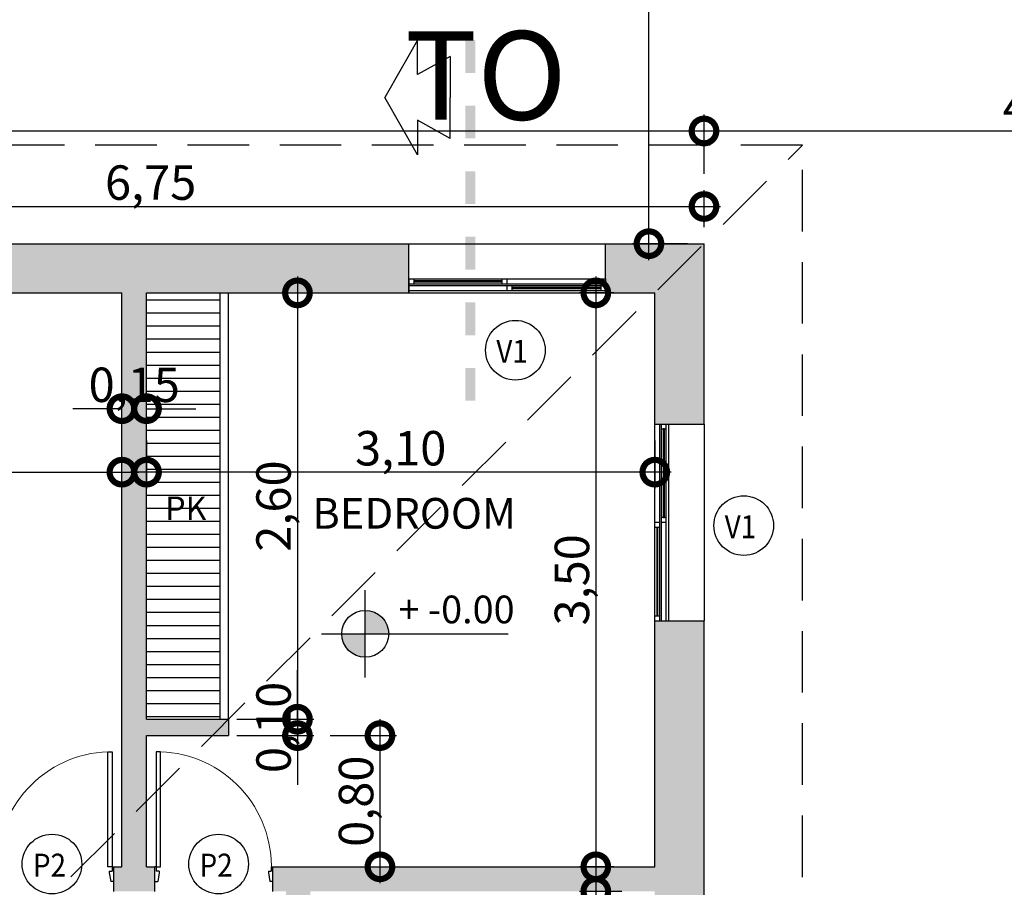
# Model space of a CAD drawing. Extents: x 1279 to 1358.6, y 93.1 to 175.5.
# Drawn here: x 1297.3 to 1303.3, y 110.3 to 115.6 of the extents above; entities that cross this region are included whole.
import ezdxf

# ---------------------------------------------------------------- set-up
doc = ezdxf.new("R2010")
doc.units = 0
doc.header["$LTSCALE"] = 0.01
doc.header["$PDMODE"] = 33
doc.linetypes.add('HIDDEN2', pattern=[0.1875, 0.125, -0.0625])
doc.layers.get('0').update_dxf_attribs({"linetype": 'CONTINUOUS'})
doc.layers.get('DEFPOINTS').update_dxf_attribs({"linetype": 'CONTINUOUS'})
for name, color, linetype in [('ABERTURA', 2, 'CONTINUOUS'), ('CARATULA', 233, 'CONTINUOUS'), ('CERRAMIENTO CORTES', 1, 'CONTINUOUS'), ('COTAS', 8, 'CONTINUOUS'), ('MUROSNUEVOS', 7, 'CONTINUOUS'), ('PERSONAS', 7, 'CONTINUOUS'), ('PISOS', 9, 'CONTINUOUS'), ('PLACARES', 2, 'CONTINUOUS'), ('Planta', 1, 'CONTINUOUS'), ('RRELLENOPARED', 30, 'CONTINUOUS'), ('SUPERFICIE', 50, 'CONTINUOUS'), ('TECHOS', 6, 'CONTINUOUS'), ('TEX VENTANA', 7, 'CONTINUOUS')]:
    doc.layers.add(name, color=color, linetype=linetype)
doc.styles.add('ARCFONT_2', font='arial.ttf')
doc.styles.add('STYLE1', font='times.ttf', dxfattribs={"height": 0.21})
doc.dimstyles.new('ROMERO 1', dxfattribs={"dimtxt": 0.15, "dimasz": 0.3, "dimexe": 0.1, "dimexo": 0.1, "dimgap": 0.015, "dimtad": 1, "dimzin": 0, "dimtxsty": 'STYLE1', "dimblk": 'DOTSMALL', "dimcen": 0.1, "dimdle": 0.1, "dimclrd": 256, "dimclrt": 4, "dimaunit": 1, "dimazin": 0, "dimtfac": 0.15, "dimtix": 1, "dimtofl": 0, "dimtmove": 1, "dimatfit": 0, "dimldrblk": 'OPEN90', "dimfxl": 1, "dimfxlon": 1, "dimtolj": 1, "dimtzin": 0, "dimarcsym": 1})

# ---------------------------------------------------------------- blocks, each defined once
blk = doc.blocks.new('SBPLN502')
for p, q in [((-0.4, 0.7), (0, 0)), ((-0.4, 0.278), (-0.4, 0.7)), ((-0.8, 0.5), (-0.8, 0)), ((-0.8, 0.5), (-0.4, 0.278)), ((-0.8, -0.5), (-0.8, 0)), ((-0.4, -0.7), (0, 0)), ((-0.8, -0.5), (-0.4, -0.278)), ((-0.4, -0.278), (-0.4, -0.7))]:
    blk.add_line(p, q)
blk = doc.blocks.new('Puerta 80')
at = {"color": 5, "lineweight": 30}
for p, q in [((-0.1, 0), (-0.1, -0.02)), ((0, -0.01), (0, 0)), ((-0.04, -0.03), (-0.1, -0.02)), ((-0.03, -0.03), (-0.04, -0.03)), ((-0.03, -0.03), (-0.03, -0.01)), ((0, -0.01), (-0.03, -0.01)), ((-0.04, -0.77), (-0.1, -0.78)), ((-0.1, -0.8), (-0.1, -0.78)), ((-0.03, -0.77), (-0.04, -0.77)), ((-0.03, -0.77), (-0.03, -0.79)), ((0, -0.79), (-0.03, -0.79)), ((0, -0.79), (0, -0.8))]:
    blk.add_line(p, q, dxfattribs=at)
at = {"color": 42, "lineweight": 30}
blk.add_lwpolyline([(0, -0.79), (0, -0.76), (0.78, -0.76), (0.78, -0.79)], close=True, dxfattribs=at)
at = {"layer": 'Planta', "color": 4, "lineweight": 15}
blk.add_arc((0.0004, -0.7896), 0.7802, 2.17312, 92.23208, dxfattribs=at)
blk = doc.blocks.new('V1.2')
at = {"color": 252}
for p, q in [((1292.3376, 107.3468), (1293.5376, 107.3468)), ((1292.3376, 107.3168), (1293.5376, 107.3168)), ((1292.3676, 107.3468), (1292.3676, 107.3168)), ((1292.9076, 107.3168), (1292.9076, 107.3468)), ((1292.9376, 107.3168), (1292.9376, 107.3468)), ((1292.3376, 107.3068), (1293.5376, 107.3068)), ((1292.3376, 107.2768), (1293.5376, 107.2768)), ((1292.3376, 107.2618), (1293.5376, 107.2618)), ((1292.9376, 107.2768), (1292.9376, 107.3068)), ((1292.9676, 107.2768), (1292.9676, 107.3068)), ((1293.5076, 107.3068), (1293.5076, 107.2768))]:
    blk.add_line(p, q, dxfattribs=at)
at = {"color": 5}
for points in [[(1292.3676, 107.3353), (1292.3676, 107.3283), (1292.9076, 107.3283), (1292.9076, 107.3353)], [(1292.9676, 107.2953), (1292.9676, 107.2883), (1293.5076, 107.2883), (1293.5076, 107.2953)]]:
    blk.add_lwpolyline(points, close=True, dxfattribs=at)
at = {"layer": 'COTAS', "linetype": 'Continuous'}
for p, q in [((1292.3376, 107.3468), (1292.3376, 107.2618)), ((1293.5376, 107.3468), (1293.5376, 107.2618))]:
    blk.add_line(p, q, dxfattribs=at)
blk = doc.blocks.new('10')
at = {"layer": 'ABERTURA', "linetype": 'Continuous'}
h = blk.add_hatch(color=256, dxfattribs=at)
h.paths.add_polyline_path([(1565.9849, -36.7191), (1566.126, -36.7191, 0.414214), (1565.9849, -36.578)])
h.paths.add_polyline_path([(1565.9849, -36.7191), (1565.8438, -36.7191, 0.414214), (1565.9849, -36.8603)])
for p, q in [((1565.9849, -36.9817), (1565.9849, -36.4565)), ((1565.7223, -36.7191), (1566.8455, -36.7191))]:
    blk.add_line(p, q, dxfattribs=at)
blk.add_circle((1565.9849, -36.7191), 0.1411, dxfattribs=at)
blk = doc.blocks.new('_DotSmall')
at = {"color": 0, "linetype": 'ByBlock', "const_width": 0.5}
blk.add_lwpolyline([(-0.0625, 0, 1), (0.0625, 0, 1)], format="xyb", close=True, dxfattribs=at)
blk = doc.blocks.new('*D88')
at = {"layer": 'COTAS', "color": 0, "linetype": 'Continuous', "lineweight": -2, "transparency": 16777216}
for p, q in [((1294.9176, 112.7446), (1294.9176, 112.953)), ((1297.9176, 112.7446), (1297.9176, 112.953))]:
    blk.add_line(p, q, dxfattribs=at)
at = {"layer": 'COTAS', "linetype": 'Continuous', "lineweight": -2, "transparency": 16777216}
blk.add_line((1294.8176, 112.853), (1298.0176, 112.853), dxfattribs=at)
at = {"layer": 'DEFPOINTS', "color": 0, "linetype": 'Continuous', "transparency": 16777216}
for p in [(1297.9176, 112.853), (1294.9176, 112.6446), (1297.9176, 112.6446)]:
    blk.add_point(p, dxfattribs=at)
at = {"layer": 'COTAS', "linetype": 'Continuous', "lineweight": -2, "transparency": 16777216, "xscale": 0.3, "yscale": 0.3, "zscale": 0.3, "rotation": 180}
blk.add_blockref('_DotSmall', (1294.9176, 112.853), dxfattribs=at)
at = {"layer": 'COTAS', "linetype": 'Continuous', "lineweight": -2, "transparency": 16777216, "xscale": 0.3, "yscale": 0.3, "zscale": 0.3}
blk.add_blockref('_DotSmall', (1297.9176, 112.853), dxfattribs=at)
at = {"layer": 'COTAS', "color": 4, "linetype": 'Continuous', "transparency": 16777216, "insert": (1296.4176, 112.9988), "char_height": 0.21, "attachment_point": 5, "style": 'STYLE1'}
blk.add_mtext('\\A1;3,00', dxfattribs=at)
blk = doc.blocks.new('_Open90')
at = {"color": 0, "linetype": 'ByBlock', "lineweight": -2}
for p, q in [((-0.5, 0.5), (0, 0)), ((0, 0), (-1, 0)), ((0, 0), (-0.5, -0.5))]:
    blk.add_line(p, q, dxfattribs=at)
blk = doc.blocks.new('*D89')
at = {"layer": 'COTAS', "color": 0, "linetype": 'Continuous', "lineweight": -2, "transparency": 16777216}
for p, q in [((1297.9176, 113.24), (1297.9176, 113.34)), ((1298.0676, 113.24), (1298.0676, 113.34))]:
    blk.add_line(p, q, dxfattribs=at)
at = {"layer": 'COTAS', "linetype": 'Continuous', "lineweight": -2, "transparency": 16777216}
for p, q in [((1297.9176, 113.24), (1297.6176, 113.24)), ((1298.0676, 113.24), (1298.3676, 113.24))]:
    blk.add_line(p, q, dxfattribs=at)
at = {"layer": 'DEFPOINTS', "color": 0, "linetype": 'Continuous', "transparency": 16777216}
for p in [(1297.9176, 113.24), (1297.9176, 113.2202), (1298.0676, 113.2202)]:
    blk.add_point(p, dxfattribs=at)
at = {"layer": 'COTAS', "linetype": 'Continuous', "lineweight": -2, "transparency": 16777216, "xscale": 0.3, "yscale": 0.3, "zscale": 0.3}
blk.add_blockref('_DotSmall', (1297.9176, 113.24), dxfattribs=at)
at = {"layer": 'COTAS', "linetype": 'Continuous', "lineweight": -2, "transparency": 16777216, "xscale": 0.3, "yscale": 0.3, "zscale": 0.3, "rotation": 180}
blk.add_blockref('_DotSmall', (1298.0676, 113.24), dxfattribs=at)
at = {"layer": 'COTAS', "color": 4, "linetype": 'Continuous', "transparency": 16777216, "insert": (1297.9926, 113.3858), "char_height": 0.21, "attachment_point": 5, "style": 'STYLE1'}
blk.add_mtext('\\A1;0,15', dxfattribs=at)
blk = doc.blocks.new('*D90')
at = {"layer": 'COTAS', "color": 0, "linetype": 'Continuous', "lineweight": -2, "transparency": 16777216}
for p, q in [((1298.0676, 113.0463), (1298.0676, 112.753)), ((1301.1676, 113.0463), (1301.1676, 112.753))]:
    blk.add_line(p, q, dxfattribs=at)
at = {"layer": 'COTAS', "linetype": 'Continuous', "lineweight": -2, "transparency": 16777216}
blk.add_line((1301.2676, 112.853), (1297.9676, 112.853), dxfattribs=at)
at = {"layer": 'DEFPOINTS', "color": 0, "linetype": 'Continuous', "transparency": 16777216}
for p in [(1298.0676, 113.1463), (1301.1676, 113.1463), (1298.0676, 112.853)]:
    blk.add_point(p, dxfattribs=at)
at = {"layer": 'COTAS', "linetype": 'Continuous', "lineweight": -2, "transparency": 16777216, "xscale": 0.3, "yscale": 0.3, "zscale": 0.3, "rotation": 180}
blk.add_blockref('_DotSmall', (1298.0676, 112.853), dxfattribs=at)
at = {"layer": 'COTAS', "linetype": 'Continuous', "lineweight": -2, "transparency": 16777216, "xscale": 0.3, "yscale": 0.3, "zscale": 0.3}
blk.add_blockref('_DotSmall', (1301.1676, 112.853), dxfattribs=at)
at = {"layer": 'COTAS', "color": 4, "linetype": 'Continuous', "transparency": 16777216, "insert": (1299.6176, 112.9988), "char_height": 0.21, "attachment_point": 5, "style": 'STYLE1'}
blk.add_mtext('\\A1;3,10', dxfattribs=at)
blk = doc.blocks.new('*D91')
at = {"layer": 'COTAS', "linetype": 'Continuous', "lineweight": -2, "transparency": 16777216}
blk.add_line((1298.988, 114.0463), (1298.988, 111.2463), dxfattribs=at)
at = {"layer": 'COTAS', "color": 0, "linetype": 'Continuous', "lineweight": -2, "transparency": 16777216}
for p, q in [((1298.6676, 113.9463), (1299.088, 113.9463)), ((1298.6676, 111.3463), (1299.088, 111.3463))]:
    blk.add_line(p, q, dxfattribs=at)
at = {"layer": 'DEFPOINTS', "color": 0, "linetype": 'Continuous', "transparency": 16777216}
for p in [(1298.5676, 113.9463), (1298.5676, 111.3463), (1298.988, 111.3463)]:
    blk.add_point(p, dxfattribs=at)
at = {"layer": 'COTAS', "linetype": 'Continuous', "lineweight": -2, "transparency": 16777216, "xscale": 0.3, "yscale": 0.3, "zscale": 0.3}
for p, rotation in [((1298.988, 113.9463), 90), ((1298.988, 111.3463), 270)]:
    blk.add_blockref('_DotSmall', p, dxfattribs=dict(at, rotation=rotation))
at = {"layer": 'COTAS', "color": 4, "linetype": 'Continuous', "transparency": 16777216, "insert": (1298.8422, 112.6463), "char_height": 0.21, "attachment_point": 5, "rotation": 90, "style": 'STYLE1'}
blk.add_mtext('\\A1;2,60', dxfattribs=at)
blk = doc.blocks.new('*D92')
at = {"layer": 'COTAS', "linetype": 'Continuous', "lineweight": -2, "transparency": 16777216}
for p, q in [((1298.988, 111.3463), (1298.988, 111.6463)), ((1298.988, 111.2463), (1298.988, 110.9463))]:
    blk.add_line(p, q, dxfattribs=at)
at = {"layer": 'COTAS', "color": 0, "linetype": 'Continuous', "lineweight": -2, "transparency": 16777216}
for p, q in [((1298.6176, 111.3463), (1299.088, 111.3463)), ((1298.6176, 111.2463), (1299.088, 111.2463))]:
    blk.add_line(p, q, dxfattribs=at)
at = {"layer": 'DEFPOINTS', "color": 0, "linetype": 'Continuous', "transparency": 16777216}
for p in [(1298.5176, 111.3463), (1298.5176, 111.2463), (1298.988, 111.2463)]:
    blk.add_point(p, dxfattribs=at)
at = {"layer": 'COTAS', "linetype": 'Continuous', "lineweight": -2, "transparency": 16777216, "xscale": 0.3, "yscale": 0.3, "zscale": 0.3}
for p, rotation in [((1298.988, 111.3463), 270), ((1298.988, 111.2463), 90)]:
    blk.add_blockref('_DotSmall', p, dxfattribs=dict(at, rotation=rotation))
at = {"layer": 'COTAS', "color": 4, "linetype": 'Continuous', "transparency": 16777216, "insert": (1298.8422, 111.2963), "char_height": 0.21, "attachment_point": 5, "rotation": 90, "style": 'STYLE1'}
blk.add_mtext('\\A1;0,10', dxfattribs=at)
blk = doc.blocks.new('*D100')
at = {"layer": 'COTAS', "linetype": 'Continuous', "lineweight": -2, "transparency": 16777216}
blk.add_line((1300.8079, 114.0463), (1300.8079, 110.3463), dxfattribs=at)
at = {"layer": 'COTAS', "color": 0, "linetype": 'Continuous', "lineweight": -2, "transparency": 16777216}
for p, q in [((1300.9176, 113.9463), (1300.7079, 113.9463)), ((1300.9176, 110.4463), (1300.7079, 110.4463))]:
    blk.add_line(p, q, dxfattribs=at)
at = {"layer": 'DEFPOINTS', "color": 0, "linetype": 'Continuous', "transparency": 16777216}
for p in [(1301.0176, 113.9463), (1300.8079, 110.4463), (1301.0176, 110.4463)]:
    blk.add_point(p, dxfattribs=at)
at = {"layer": 'COTAS', "linetype": 'Continuous', "lineweight": -2, "transparency": 16777216, "xscale": 0.3, "yscale": 0.3, "zscale": 0.3}
for p, rotation in [((1300.8079, 113.9463), 90), ((1300.8079, 110.4463), 270)]:
    blk.add_blockref('_DotSmall', p, dxfattribs=dict(at, rotation=rotation))
at = {"layer": 'COTAS', "color": 4, "linetype": 'Continuous', "transparency": 16777216, "insert": (1300.6621, 112.1963), "char_height": 0.21, "attachment_point": 5, "rotation": 90, "style": 'STYLE1'}
blk.add_mtext('\\A1;3,50', dxfattribs=at)
blk = doc.blocks.new('*D101')
at = {"layer": 'COTAS', "linetype": 'Continuous', "lineweight": -2, "transparency": 16777216}
blk.add_line((1299.4912, 111.3463), (1299.4912, 110.3463), dxfattribs=at)
at = {"layer": 'COTAS', "color": 0, "linetype": 'Continuous', "lineweight": -2, "transparency": 16777216}
for p, q in [((1299.188, 111.2463), (1299.5912, 111.2463)), ((1299.188, 110.4463), (1299.5912, 110.4463))]:
    blk.add_line(p, q, dxfattribs=at)
at = {"layer": 'DEFPOINTS', "color": 0, "linetype": 'Continuous', "transparency": 16777216}
for p in [(1299.088, 111.2463), (1299.088, 110.4463), (1299.4912, 110.4463)]:
    blk.add_point(p, dxfattribs=at)
at = {"layer": 'COTAS', "linetype": 'Continuous', "lineweight": -2, "transparency": 16777216, "xscale": 0.3, "yscale": 0.3, "zscale": 0.3}
for p, rotation in [((1299.4912, 111.2463), 90), ((1299.4912, 110.4463), 270)]:
    blk.add_blockref('_DotSmall', p, dxfattribs=dict(at, rotation=rotation))
at = {"layer": 'COTAS', "color": 4, "linetype": 'Continuous', "transparency": 16777216, "insert": (1299.3454, 110.8463), "char_height": 0.21, "attachment_point": 5, "rotation": 90, "style": 'STYLE1'}
blk.add_mtext('\\A1;0,80', dxfattribs=at)
blk = doc.blocks.new('*D102')
at = {"layer": 'COTAS', "color": 0, "linetype": 'Continuous', "lineweight": -2, "transparency": 16777216}
for p, q in [((1294.7176, 114.3463), (1294.7176, 114.573)), ((1301.4676, 114.3463), (1301.4676, 114.573))]:
    blk.add_line(p, q, dxfattribs=at)
at = {"layer": 'COTAS', "linetype": 'Continuous', "lineweight": -2, "transparency": 16777216}
blk.add_line((1294.6176, 114.473), (1301.5676, 114.473), dxfattribs=at)
at = {"layer": 'DEFPOINTS', "color": 0, "linetype": 'Continuous', "transparency": 16777216}
for p in [(1301.4676, 114.473), (1294.7176, 114.2463), (1301.4676, 114.2463)]:
    blk.add_point(p, dxfattribs=at)
at = {"layer": 'COTAS', "linetype": 'Continuous', "lineweight": -2, "transparency": 16777216, "xscale": 0.3, "yscale": 0.3, "zscale": 0.3, "rotation": 180}
blk.add_blockref('_DotSmall', (1294.7176, 114.473), dxfattribs=at)
at = {"layer": 'COTAS', "linetype": 'Continuous', "lineweight": -2, "transparency": 16777216, "xscale": 0.3, "yscale": 0.3, "zscale": 0.3}
blk.add_blockref('_DotSmall', (1301.4676, 114.473), dxfattribs=at)
at = {"layer": 'COTAS', "color": 4, "linetype": 'Continuous', "transparency": 16777216, "insert": (1298.0926, 114.6188), "char_height": 0.21, "attachment_point": 5, "style": 'STYLE1'}
blk.add_mtext('\\A1;6,75', dxfattribs=at)
blk = doc.blocks.new('*D105')
at = {"layer": 'COTAS', "color": 0, "linetype": 'Continuous', "lineweight": -2, "transparency": 16777216}
for p, q in [((1291.7176, 114.673), (1291.7176, 115.0335)), ((1301.4676, 114.673), (1301.4676, 115.0335))]:
    blk.add_line(p, q, dxfattribs=at)
at = {"layer": 'COTAS', "linetype": 'Continuous', "lineweight": -2, "transparency": 16777216}
blk.add_line((1291.6176, 114.9335), (1301.5676, 114.9335), dxfattribs=at)
at = {"layer": 'DEFPOINTS', "color": 0, "linetype": 'Continuous', "transparency": 16777216}
for p in [(1301.4676, 114.9335), (1291.7176, 114.573), (1301.4676, 114.573)]:
    blk.add_point(p, dxfattribs=at)
at = {"layer": 'COTAS', "linetype": 'Continuous', "lineweight": -2, "transparency": 16777216, "xscale": 0.3, "yscale": 0.3, "zscale": 0.3, "rotation": 180}
blk.add_blockref('_DotSmall', (1291.7176, 114.9335), dxfattribs=at)
at = {"layer": 'COTAS', "linetype": 'Continuous', "lineweight": -2, "transparency": 16777216, "xscale": 0.3, "yscale": 0.3, "zscale": 0.3}
blk.add_blockref('_DotSmall', (1301.4676, 114.9335), dxfattribs=at)
at = {"layer": 'COTAS', "color": 4, "linetype": 'Continuous', "transparency": 16777216, "insert": (1296.5926, 115.0793), "char_height": 0.21, "attachment_point": 5, "style": 'STYLE1'}
blk.add_mtext('\\A1;9,75', dxfattribs=at)
blk = doc.blocks.new('*D107')
at = {"layer": 'COTAS', "linetype": 'Continuous', "lineweight": -2, "transparency": 16777216}
blk.add_line((1300.8079, 110.3963), (1300.8079, 108.5963), dxfattribs=at)
at = {"layer": 'COTAS', "color": 0, "linetype": 'Continuous', "lineweight": -2, "transparency": 16777216}
for p, q in [((1300.9663, 110.2963), (1300.7079, 110.2963)), ((1300.9663, 108.6963), (1300.7079, 108.6963))]:
    blk.add_line(p, q, dxfattribs=at)
at = {"layer": 'DEFPOINTS', "color": 0, "linetype": 'Continuous', "transparency": 16777216}
for p in [(1301.0663, 110.2963), (1300.8079, 108.6963), (1301.0663, 108.6963)]:
    blk.add_point(p, dxfattribs=at)
at = {"layer": 'COTAS', "linetype": 'Continuous', "lineweight": -2, "transparency": 16777216, "xscale": 0.3, "yscale": 0.3, "zscale": 0.3}
for p, rotation in [((1300.8079, 110.2963), 90), ((1300.8079, 108.6963), 270)]:
    blk.add_blockref('_DotSmall', p, dxfattribs=dict(at, rotation=rotation))
at = {"layer": 'COTAS', "color": 4, "linetype": 'Continuous', "transparency": 16777216, "insert": (1300.6621, 109.4963), "char_height": 0.21, "attachment_point": 5, "rotation": 90, "style": 'STYLE1'}
blk.add_mtext('\\A1;1,60', dxfattribs=at)
blk = doc.blocks.new('*D220')
at = {"layer": 'COTAS', "color": 0, "linetype": 'Continuous', "lineweight": -2, "transparency": 16777216}
for p, q in [((1301.4676, 114.673), (1301.4676, 115.0335)), ((1305.6676, 114.673), (1305.6676, 115.0335))]:
    blk.add_line(p, q, dxfattribs=at)
at = {"layer": 'COTAS', "linetype": 'Continuous', "lineweight": -2, "transparency": 16777216}
blk.add_line((1301.3676, 114.9335), (1305.7676, 114.9335), dxfattribs=at)
at = {"layer": 'DEFPOINTS', "color": 0, "linetype": 'Continuous', "transparency": 16777216}
for p in [(1305.6676, 114.9335), (1301.4676, 114.573), (1305.6676, 114.573)]:
    blk.add_point(p, dxfattribs=at)
at = {"layer": 'COTAS', "linetype": 'Continuous', "lineweight": -2, "transparency": 16777216, "xscale": 0.3, "yscale": 0.3, "zscale": 0.3, "rotation": 180}
blk.add_blockref('_DotSmall', (1301.4676, 114.9335), dxfattribs=at)
at = {"layer": 'COTAS', "linetype": 'Continuous', "lineweight": -2, "transparency": 16777216, "xscale": 0.3, "yscale": 0.3, "zscale": 0.3}
blk.add_blockref('_DotSmall', (1305.6676, 114.9335), dxfattribs=at)
at = {"layer": 'COTAS', "color": 4, "linetype": 'Continuous', "transparency": 16777216, "insert": (1303.5676, 115.0793), "char_height": 0.21, "attachment_point": 5, "style": 'STYLE1'}
blk.add_mtext('\\A1;4,20', dxfattribs=at)
blk = doc.blocks.new('*D271')
at = {"layer": 'COTAS', "linetype": 'Continuous', "lineweight": -2, "transparency": 16777216}
blk.add_line((1301.1319, 114.1463), (1301.1319, 117.8463), dxfattribs=at)
at = {"layer": 'COTAS', "color": 0, "linetype": 'Continuous', "lineweight": -2, "transparency": 16777216}
for p, q in [((1301.3676, 117.7463), (1301.0319, 117.7463)), ((1301.3676, 114.2463), (1301.0319, 114.2463))]:
    blk.add_line(p, q, dxfattribs=at)
at = {"layer": 'DEFPOINTS', "color": 0, "linetype": 'Continuous', "transparency": 16777216}
for p in [(1301.1319, 117.7463), (1301.4676, 117.7463), (1301.4676, 114.2463)]:
    blk.add_point(p, dxfattribs=at)
at = {"layer": 'COTAS', "linetype": 'Continuous', "lineweight": -2, "transparency": 16777216, "xscale": 0.3, "yscale": 0.3, "zscale": 0.3}
for p, rotation in [((1301.1319, 117.7463), 90), ((1301.1319, 114.2463), 270)]:
    blk.add_blockref('_DotSmall', p, dxfattribs=dict(at, rotation=rotation))
at = {"layer": 'COTAS', "color": 4, "linetype": 'Continuous', "transparency": 16777216, "insert": (1300.986, 115.9963), "char_height": 0.21, "attachment_point": 5, "rotation": 90, "style": 'STYLE1'}
blk.add_mtext('\\A1;3,50', dxfattribs=at)

msp = doc.modelspace()

# ---------------------------------------------------------------- hatches: boundary and pattern name
at = {"layer": 'CARATULA', "linetype": 'Continuous'}
h = msp.add_hatch(color=256, dxfattribs=at)
h.paths.add_polyline_path([(1300.012, 115.4881), (1300.0728, 115.4881), (1300.0728, 115.2881), (1300.012, 115.2881)])
h.paths.add_polyline_path([(1300.012, 115.0881), (1300.0728, 115.0881), (1300.0728, 114.8881), (1300.012, 114.8881)])
h.paths.add_polyline_path([(1300.012, 114.6881), (1300.0728, 114.6881), (1300.0728, 114.4881), (1300.012, 114.4881)])
h.paths.add_polyline_path([(1300.012, 114.2881), (1300.0728, 114.2881), (1300.0728, 114.0881), (1300.012, 114.0881)])
h.paths.add_polyline_path([(1300.012, 113.8881), (1300.0728, 113.8881), (1300.0728, 113.6881), (1300.012, 113.6881)])
h.paths.add_polyline_path([(1300.012, 113.4881), (1300.0728, 113.4881), (1300.0728, 113.2881), (1300.012, 113.2881)])
at = {"layer": 'PERSONAS', "linetype": 'Continuous'}
msp.add_hatch(color=256, dxfattribs=at).paths.add_polyline_path([(1298.5676, 111.3463), (1298.4676, 111.2463), (1298.5676, 111.2463)])
at = {"layer": 'PLACARES', "linetype": 'Continuous'}
h = msp.add_hatch(dxfattribs=at)
h.set_pattern_fill('LINE', color=256, scale=0.025, style=0)
h.paths.add_polyline_path([(1294.9176, 112.1463), (1295.3676, 112.1463), (1295.3676, 113.9463), (1294.9176, 113.9463)])
h.paths.add_polyline_path([(1298.0676, 111.3463), (1298.5176, 111.3463), (1298.5176, 113.9463), (1298.0676, 113.9463)])
h.paths.add_polyline_path([(1295.2676, 112.0463), (1294.8176, 112.0463), (1294.8176, 110.4463), (1295.2676, 110.4459)])
h.paths.add_polyline_path([(1294.9941, 113.2129), (1295.3362, 113.2129), (1295.3362, 112.9969), (1294.9941, 112.9969)], flags=24)
h.paths.add_polyline_path([(1298.1456, 112.7405), (1298.4877, 112.7405), (1298.4877, 112.5245), (1298.1456, 112.5245)], flags=24)
h.paths.add_polyline_path([(1294.8938, 111.3087), (1295.2359, 111.3087), (1295.2359, 111.0927), (1294.8938, 111.0927)], flags=24)
at = {"layer": 'RRELLENOPARED', "linetype": 'Continuous'}
h = msp.add_hatch(color=256, dxfattribs=at)
h.paths.add_polyline_path([(1299.6676, 114.0313), (1299.6676, 114.2463), (1296.8176, 114.2463), (1296.8176, 113.9463), (1297.9176, 113.9463), (1297.9176, 110.4463), (1297.8676, 110.4463), (1297.8676, 110.2963), (1298.1176, 110.2963), (1298.1176, 110.4463), (1298.0676, 110.4463), (1298.0676, 111.2463), (1298.5676, 111.2463), (1298.5676, 111.3463), (1298.0676, 111.3463), (1298.0676, 113.9463), (1299.6676, 113.9463), (1299.6676, 114.0313)])
h.paths.add_polyline_path([(1295.6176, 114.2463), (1294.7176, 114.2463), (1294.7176, 113.2463), (1294.6676, 113.2463), (1294.6676, 113.0463), (1294.7176, 113.0463), (1294.7176, 112.0463), (1295.2676, 112.0463), (1295.2676, 110.4459), (1294.7176, 110.4463), (1294.7176, 110.2463), (1294.9176, 110.2463), (1294.9176, 110.2963), (1297.1476, 110.2945), (1297.1476, 110.4445), (1295.4176, 110.4458), (1295.4176, 112.1463), (1294.9176, 112.1463), (1294.9176, 113.9463), (1295.6176, 113.9463), (1295.6176, 114.0313), (1295.6176, 114.0313)])
h.paths.add_polyline_path([(1291.9176, 113.0463), (1292.335, 113.0463), (1292.335, 113.1313), (1292.335, 113.1313), (1292.335, 113.2463), (1291.9176, 113.2463), (1291.9176, 114.2463), (1291.7176, 114.2463), (1291.7176, 109.9463), (1291.9176, 109.9463)])
h.paths.add_polyline_path([(1291.9176, 108.9463), (1292.7176, 108.9463), (1292.7176, 109.0963), (1291.9176, 109.0963), (1291.9176, 109.1463), (1291.7176, 109.1463), (1291.7176, 108.6463), (1291.9176, 108.6463)])
h.paths.add_polyline_path([(1291.9176, 107.2463), (1291.7176, 107.2463), (1291.7176, 106.1463), (1291.9176, 106.1463)])
h.paths.add_polyline_path([(1291.9176, 104.7463), (1291.8326, 104.7463), (1291.7176, 104.7463), (1291.7176, 104.1463), (1292.3176, 104.1463), (1292.3176, 104.4463), (1291.9176, 104.4463)])
h.paths.add_polyline_path([(1294.8258, 104.4463), (1293.5176, 104.4463), (1293.5176, 104.3613), (1293.5176, 104.1463), (1294.8258, 104.1463)])
h.paths.add_polyline_path([(1296.4676, 104.4463), (1296.0276, 104.4463), (1296.0276, 104.1463), (1296.4676, 104.1463)], flags=16)
h.paths.add_polyline_path([(1294.5176, 102.7463), (1294.3176, 102.7463), (1294.3176, 102.5463), (1294.5176, 102.5463)])
h.paths.add_polyline_path([(1297.4676, 108.9463), (1297.5476, 108.9463), (1297.5476, 109.0963), (1294.9176, 109.0963), (1294.9176, 109.4463), (1294.7176, 109.4463), (1294.7176, 106.5009), (1294.9176, 106.5009), (1294.9176, 108.9463), (1297.3176, 108.9463), (1297.3176, 104.4463), (1297.2676, 104.4463), (1297.2676, 104.1463), (1297.3176, 104.1463), (1297.3176, 102.5463), (1298.8426, 102.5463), (1298.8426, 102.8463), (1297.4676, 102.8463)])
h.paths.add_polyline_path([(1301.4676, 107.4463), (1301.1676, 107.4463), (1301.1676, 106.9463), (1299.5176, 106.9463), (1299.5176, 107.7596), (1299.4926, 107.7596), (1299.4926, 106.9963), (1299.4426, 106.9963), (1299.4426, 107.7596), (1299.4176, 107.7596), (1299.4176, 106.9463), (1298.4676, 106.9463), (1298.4676, 107.7598), (1298.4176, 107.7598), (1298.4176, 107.1093), (1298.3676, 107.1093), (1298.3676, 107.7598), (1298.3176, 107.7598), (1298.3176, 106.7963), (1301.1676, 106.7963), (1301.1676, 102.8463), (1300.0426, 102.8463), (1300.0426, 102.7613), (1300.0426, 102.5463), (1301.4676, 102.5463)])
h.paths.add_polyline_path([(1301.4676, 109.1963), (1301.2176, 109.1963), (1301.2176, 109.1963), (1301.1676, 109.1963), (1301.1676, 108.6963), (1299.0676, 108.6963), (1299.0676, 109.0963), (1298.4676, 109.0963), (1298.4676, 109.4963), (1299.0676, 109.4963), (1299.0676, 109.5963), (1298.3176, 109.5963), (1298.3176, 109.0963), (1298.2676, 109.0963), (1298.2676, 108.9463), (1298.3176, 108.9463), (1298.3176, 108.4104), (1298.4676, 108.4104), (1298.4676, 108.9463), (1298.9176, 108.9463), (1298.9176, 108.5463), (1299.4176, 108.5463), (1299.4176, 108.4104), (1299.5176, 108.4104), (1299.5176, 108.5463), (1301.1676, 108.5463), (1301.1676, 108.0463), (1301.2176, 108.0463), (1301.4676, 108.0463)])
h.paths.add_polyline_path([(1301.4676, 111.9463), (1301.1676, 111.9463), (1301.1676, 110.4463), (1298.8376, 110.4463), (1298.8376, 110.2963), (1298.9176, 110.2963), (1298.9176, 110.2463), (1299.0676, 110.2463), (1299.0676, 110.2963), (1301.1676, 110.2963), (1301.1676, 109.7963), (1301.4676, 109.7963)])
h.paths.add_polyline_path([(1301.4676, 114.2463), (1300.8676, 114.2463), (1300.8676, 114.0313), (1300.8676, 114.0313), (1300.8676, 113.9463), (1301.1676, 113.9463), (1301.1676, 113.1463), (1301.2526, 113.1463), (1301.4676, 113.1463)])
h.paths.add_polyline_path([(1297.6846, 113.5691), (1298.3006, 113.5691), (1298.3006, 113.2025), (1297.6846, 113.2025)], flags=25)
h.paths.add_polyline_path([(1297.0846, 105.9127), (1297.7006, 105.9127), (1297.7006, 105.5461), (1297.0846, 105.5461)], flags=25)
h.paths.add_polyline_path([(1294.5049, 107.5194), (1295.1303, 107.5194), (1295.1303, 107.1527), (1294.5049, 107.1527)], flags=9)
h.paths.add_polyline_path([(1297.6363, 102.3836), (1297.6363, 103.009), (1298.003, 103.009), (1298.003, 102.3836)], flags=9)
h.paths.add_polyline_path([(1301.0049, 106.3858), (1301.6303, 106.3858), (1301.6303, 106.0191), (1301.0049, 106.0191)], flags=9)

# ---------------------------------------------------------------- linework, layer by layer
at = {"layer": 'CERRAMIENTO CORTES', "linetype": 'Continuous'}
for p, q in [((1296.8176, 114.2463), (1299.6676, 114.2463)), ((1299.6676, 113.9463), (1299.6676, 114.2463)), ((1300.8676, 114.2463), (1301.4676, 114.2463)), ((1300.8676, 113.9463), (1300.8676, 114.2463)), ((1301.4676, 113.1463), (1301.4676, 114.2463)), ((1296.8176, 113.9463), (1297.9176, 113.9463)), ((1297.9176, 110.4463), (1297.9176, 113.9463)), ((1298.0676, 111.3463), (1298.0676, 113.9463)), ((1298.0676, 113.9463), (1299.6676, 113.9463)), ((1300.8676, 113.9463), (1301.1676, 113.9463)), ((1301.1676, 113.1463), (1301.1676, 113.9463)), ((1301.1676, 113.1463), (1301.4676, 113.1463)), ((1301.1676, 111.9463), (1301.4676, 111.9463)), ((1301.1676, 110.4463), (1301.1676, 111.9463)), ((1301.4676, 109.7963), (1301.4676, 111.9463)), ((1298.0676, 111.3463), (1298.5676, 111.3463)), ((1298.5676, 111.3463), (1298.5676, 111.2463)), ((1298.0676, 111.2463), (1298.5676, 111.2463)), ((1298.0676, 110.4463), (1298.0676, 111.2463)), ((1297.8676, 110.4463), (1297.9176, 110.4463)), ((1297.8676, 110.2963), (1297.8676, 110.4463)), ((1298.0676, 110.4463), (1298.1176, 110.4463)), ((1298.1176, 110.2963), (1298.1176, 110.4463)), ((1298.8376, 110.4463), (1301.1676, 110.4463)), ((1298.8376, 110.2963), (1298.8376, 110.4463))]:
    msp.add_line(p, q, dxfattribs=at)
at = {"layer": 'PISOS', "linetype": 'Continuous'}
for p, q in [((1299.6676, 114.2463), (1300.8676, 114.2463)), ((1301.4676, 113.1463), (1301.4676, 111.9463))]:
    msp.add_line(p, q, dxfattribs=at)
at = {"layer": 'PLACARES', "linetype": 'Continuous'}
for p, q in [((1298.5176, 111.3463), (1298.5176, 113.9463)), ((1298.5676, 111.3463), (1298.5676, 113.9463))]:
    msp.add_line(p, q, dxfattribs=at)
at = {"layer": 'TECHOS', "linetype": 'HIDDEN2', "ltscale": 300}
for p, q in [((1302.0676, 114.8463), (1291.7176, 114.8463)), ((1295.6176, 108.3963), (1302.0676, 114.8463)), ((1302.0676, 101.9463), (1302.0676, 114.8463))]:
    msp.add_line(p, q, dxfattribs=at)
at = {"layer": 'TEX VENTANA', "ltscale": 0.2}
for centre in [(1300.317, 113.5966), (1301.7099, 112.5272), (1297.491, 110.4633), (1298.5073, 110.4633)]:
    msp.add_circle(centre, 0.1819, dxfattribs=at)

# ---------------------------------------------------------------- block references
at = {"layer": 'CARATULA', "linetype": 'Continuous', "xscale": -0.5, "yscale": 0.5, "zscale": 0.5}
msp.add_blockref('SBPLN502', (1299.52, 115.1383), dxfattribs=at)
at = {"layer": 'COTAS', "linetype": 'Continuous', "xscale": 1.013999999999953, "yscale": 1.013999999999953, "zscale": 1.013999999999953}
msp.add_blockref('10', (-288.5072, 149.1002), dxfattribs=at)
at = {"layer": 'Planta', "color": 252, "yscale": 0.9000000000000004}
for p, xscale, zscale, rotation in [((1297.1476, 110.4463), 0.9000000000000004, 0.9000000000000004, 90), ((1298.8376, 110.4463), -0.9000000000000004, 0.9, 270)]:
    msp.add_blockref('Puerta 80', p, dxfattribs=dict(at, xscale=xscale, zscale=zscale, rotation=rotation))
at = {"layer": 'SUPERFICIE', "linetype": 'Continuous'}
msp.add_blockref('V1.2', (7.33, 6.6846), dxfattribs=at)
at = {"layer": 'SUPERFICIE', "linetype": 'Continuous', "rotation": 90}
msp.add_blockref('V1.2', (1408.5144, -1180.3912), dxfattribs=at)

# ---------------------------------------------------------------- texts
at = {"layer": 'CARATULA', "linetype": 'Continuous', "insert": (1300.631, 115.5421), "char_height": 0.54, "width": 0.50265, "attachment_point": 3, "style": 'STYLE1'}
msp.add_mtext('{\\fSwis721 BdCnOul BT|b0|i0|c0|p82;TO}', dxfattribs=at)
at = {"layer": 'COTAS', "linetype": 'Continuous', "attachment_point": 1, "style": 'STYLE1'}
for s, insert, char_height, width in [('PK', (1298.1816, 112.7045), 0.144, 1.3328), ('BEDROOM', (1299.0785, 112.6956), 0.1872, 1.73264)]:
    msp.add_mtext(s, dxfattribs=dict(at, insert=insert, char_height=char_height, width=width))
at = {"layer": 'MUROSNUEVOS', "linetype": 'Continuous', "insert": (1299.6047, 112.1003), "char_height": 0.169, "width": 0.763373, "attachment_point": 1, "style": 'STYLE1'}
msp.add_mtext('+ -0.00', dxfattribs=at)
at = {"layer": 'TEX VENTANA', "ltscale": 0.2, "style": 'ARCFONT_2', "width": 0.888889}
for s, p in [('V1', (1300.201, 113.5197)), ('V1', (1301.5938, 112.4503)), ('P2', (1297.375, 110.3865)), ('P2', (1298.3913, 110.3865))]:
    msp.add_text(s, height=0.13997, dxfattribs=at).set_placement(p)

# ---------------------------------------------------------------- dimensions: what is measured, and where the dimension line sits
at = {"layer": 'COTAS', "linetype": 'Continuous'}
for base, p1, p2, picture, middle in [((1301.1319, 117.7463), (1301.4676, 114.2463), (1301.4676, 117.7463), '*D271', (1300.986, 115.9963)), ((1298.988, 111.3463), (1298.5676, 113.9463), (1298.5676, 111.3463), '*D91', (1298.8422, 112.6463)), ((1300.8079, 110.4463), (1301.0176, 113.9463), (1301.0176, 110.4463), '*D100', (1300.6621, 112.1963)), ((1298.988, 111.2463), (1298.5176, 111.3463), (1298.5176, 111.2463), '*D92', (1298.8422, 111.2963)), ((1299.4912, 110.4463), (1299.088, 111.2463), (1299.088, 110.4463), '*D101', (1299.3454, 110.8463)), ((1300.8079, 108.6963), (1301.0663, 110.2963), (1301.0663, 108.6963), '*D107', (1300.6621, 109.4963))]:
    dim = msp.add_linear_dim(base=base, p1=p1, p2=p2, angle=90, dimstyle='ROMERO 1', dxfattribs=at)
    dim.commit()
    dim.dimension.update_dxf_attribs({"geometry": picture, "text_midpoint": middle})
for base, p1, p2, picture, middle in [((1301.4676, 114.9335), (1291.7176, 114.573), (1301.4676, 114.573), '*D105', (1296.5926, 115.0793)), ((1305.6676, 114.9335), (1301.4676, 114.573), (1305.6676, 114.573), '*D220', (1303.5676, 115.0793)), ((1301.4676, 114.473), (1294.7176, 114.2463), (1301.4676, 114.2463), '*D102', (1298.0926, 114.6188)), ((1297.9176, 113.24), (1298.0676, 113.2202), (1297.9176, 113.2202), '*D89', (1297.9926, 113.3858)), ((1298.0676, 112.853), (1301.1676, 113.1463), (1298.0676, 113.1463), '*D90', (1299.6176, 112.9988)), ((1297.9176, 112.853), (1294.9176, 112.6446), (1297.9176, 112.6446), '*D88', (1296.4176, 112.9988))]:
    dim = msp.add_linear_dim(base=base, p1=p1, p2=p2, dimstyle='ROMERO 1', dxfattribs=at)
    dim.commit()
    dim.dimension.update_dxf_attribs({"geometry": picture, "text_midpoint": middle})

doc.saveas('drawing.dxf')
